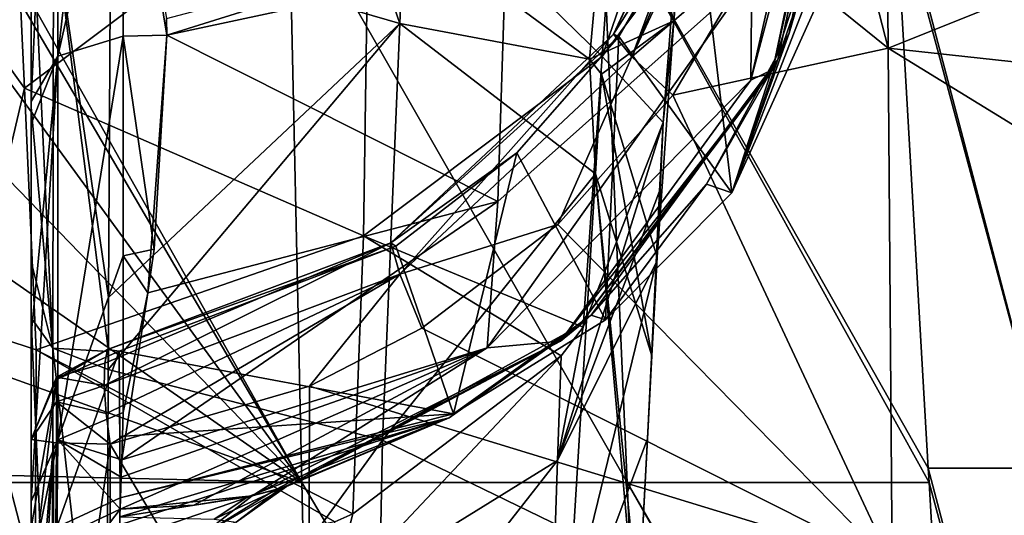
# Model space of a CAD drawing. Units: millimetres. Extents: x -261 to 261, y -229 to 612.
# Drawn here: x 3 to 52, y -122 to -97 of the extents above; entities that cross this region are included whole.
import ezdxf

# ---------------------------------------------------------------- set-up
doc = ezdxf.new("R2010")
doc.units = ezdxf.units.MM
doc.header["$LTSCALE"] = 41.718519
for name, color, linetype in [('1135', 7, 'CONTINUOUS'), ('1148', 7, 'CONTINUOUS'), ('1149', 7, 'CONTINUOUS'), ('1155', 7, 'CONTINUOUS'), ('1156', 7, 'CONTINUOUS'), ('1169', 7, 'CONTINUOUS'), ('1170', 7, 'CONTINUOUS'), ('1171', 7, 'CONTINUOUS'), ('1175', 7, 'CONTINUOUS'), ('1176', 7, 'CONTINUOUS'), ('1177', 7, 'CONTINUOUS'), ('1178', 7, 'CONTINUOUS'), ('1187', 7, 'CONTINUOUS'), ('1188', 7, 'CONTINUOUS'), ('1189', 7, 'CONTINUOUS'), ('1220', 7, 'CONTINUOUS'), ('1234', 7, 'CONTINUOUS'), ('1244', 7, 'CONTINUOUS'), ('1260', 7, 'CONTINUOUS'), ('1262', 7, 'CONTINUOUS'), ('1263', 7, 'CONTINUOUS'), ('1264', 7, 'CONTINUOUS'), ('1265', 7, 'CONTINUOUS'), ('1268', 7, 'CONTINUOUS'), ('1269', 7, 'CONTINUOUS'), ('1270', 7, 'CONTINUOUS'), ('1271', 7, 'CONTINUOUS'), ('1278', 7, 'CONTINUOUS'), ('1284', 7, 'CONTINUOUS'), ('1285', 7, 'CONTINUOUS'), ('1286', 7, 'CONTINUOUS'), ('1287', 7, 'CONTINUOUS'), ('1358', 7, 'CONTINUOUS'), ('1359', 7, 'CONTINUOUS')]:
    doc.layers.add(name, color=color, linetype=linetype)

msp = doc.modelspace()

# ---------------------------------------------------------------- linework, layer by layer
at = {"layer": '1135', "linetype": 'Continuous'}
for points in [[(2.069, -83.676, -87.221), (2.84, -100.245, -75.536), (0, -96.303, -78.885), (2.069, -83.676, -87.221)], [(0, -96.303, -78.885), (2.84, -100.245, -75.536), (0, -112.331, -63.209), (0, -96.303, -78.885)], [(2.84, -100.245, -75.536), (3.433, -113.448, -61.634), (0, -112.331, -63.209), (2.84, -100.245, -75.536)], [(3.387, -125.242, -45.947), (0, -125.337, -46.018), (0, -112.331, -63.209), (3.387, -125.242, -45.947)], [(3.433, -113.448, -61.634), (3.387, -125.242, -45.947), (0, -112.331, -63.209), (3.433, -113.448, -61.634)]]:
    msp.add_3dface(points, dxfattribs=at)
at = {"layer": '1148', "linetype": 'Continuous'}
for points in [[(35.631, -96.847, -25.829), (35.723, -93.651, -37.667), (37.013, -82.243, -32.93), (35.631, -96.847, -25.829)], [(35.091, -101.982, -27.091), (35.723, -93.651, -37.667), (35.631, -96.847, -25.829), (35.091, -101.982, -27.091)], [(34.786, -108.775, -18.215), (35.091, -101.982, -27.091), (35.631, -96.847, -25.829), (34.786, -108.775, -18.215)], [(34.909, -105.447, -22.653), (35.091, -101.982, -27.091), (34.786, -108.775, -18.215), (34.909, -105.447, -22.653)], [(34.746, -109.037, -18.815), (34.909, -105.447, -22.653), (34.786, -108.775, -18.215), (34.746, -109.037, -18.815)]]:
    msp.add_3dface(points, dxfattribs=at)
at = {"layer": '1149', "linetype": 'Continuous'}
for points in [[(34.746, -109.037, -18.815), (34.786, -108.775, -18.215), (34.653, -111.318, -16.292), (34.746, -109.037, -18.815)], [(34.301, -117.946, -11.64), (34.746, -109.037, -18.815), (34.527, -113.754, -14.403), (34.301, -117.946, -11.64)], [(34.527, -113.754, -14.403), (34.746, -109.037, -18.815), (34.653, -111.318, -16.292), (34.527, -113.754, -14.403)], [(33.853, -126.522, -6.727), (34.301, -117.946, -11.64), (34.527, -113.754, -14.403), (33.853, -126.522, -6.727)], [(33.868, -126.174, -7.2), (34.301, -117.946, -11.64), (33.853, -126.522, -6.727), (33.868, -126.174, -7.2)]]:
    msp.add_3dface(points, dxfattribs=at)
at = {"layer": '1155', "linetype": 'Continuous'}
for points in [[(7.833, -97.611, 96.069), (7.833, -84.104, 82.947), (10.024, -97.559, 96.125), (7.833, -97.611, 96.069)], [(10.024, -97.559, 96.125), (7.833, -84.104, 82.947), (10.01, -96.718, 95.329), (10.024, -97.559, 96.125)]]:
    msp.add_3dface(points, dxfattribs=at)
at = {"layer": '1156', "linetype": 'Continuous'}
for points in [[(7.833, -97.611, 96.069), (10.024, -97.559, 96.125), (9.397, -108.372, 108.756), (7.833, -97.611, 96.069)], [(7.833, -108.702, 109.145), (7.833, -97.611, 96.069), (9.397, -108.372, 108.756), (7.833, -108.702, 109.145)], [(9.079, -110.571, 112.143), (7.833, -108.702, 109.145), (9.397, -108.372, 108.756), (9.079, -110.571, 112.143)], [(7.833, -116.625, 124.291), (7.833, -108.702, 109.145), (9.079, -110.571, 112.143), (7.833, -116.625, 124.291)]]:
    msp.add_3dface(points, dxfattribs=at)
at = {"layer": '1169', "linetype": 'Continuous'}
for points in [[(33.283, -80.837, -66.647), (32.02, -98.648, -52.053), (20.263, -87.179, -78.725), (33.283, -80.837, -66.647)], [(33.283, -80.837, -66.647), (36.523, -85.533, -45.522), (32.02, -98.648, -52.053), (33.283, -80.837, -66.647)], [(2.84, -100.245, -75.536), (2.069, -83.676, -87.221), (20.263, -87.179, -78.725), (2.84, -100.245, -75.536)], [(36.523, -85.533, -45.522), (35.723, -93.651, -37.667), (32.02, -98.648, -52.053), (36.523, -85.533, -45.522)], [(2.84, -100.245, -75.536), (20.263, -87.179, -78.725), (19.963, -107.704, -60.787), (2.84, -100.245, -75.536)], [(20.263, -87.179, -78.725), (32.02, -98.648, -52.053), (19.963, -107.704, -60.787), (20.263, -87.179, -78.725)], [(35.723, -93.651, -37.667), (35.091, -101.982, -27.091), (32.02, -98.648, -52.053), (35.723, -93.651, -37.667)], [(32.02, -98.648, -52.053), (31.047, -112.309, -35.022), (19.963, -107.704, -60.787), (32.02, -98.648, -52.053)], [(32.02, -98.648, -52.053), (35.091, -101.982, -27.091), (31.047, -112.309, -35.022), (32.02, -98.648, -52.053)], [(3.433, -113.448, -61.634), (2.84, -100.245, -75.536), (19.963, -107.704, -60.787), (3.433, -113.448, -61.634)], [(3.433, -113.448, -61.634), (19.963, -107.704, -60.787), (19.425, -121.731, -42.606), (3.433, -113.448, -61.634)], [(19.425, -121.731, -42.606), (19.963, -107.704, -60.787), (29.942, -113.755, -36.156), (19.425, -121.731, -42.606)], [(19.963, -107.704, -60.787), (31.047, -112.309, -35.022), (29.942, -113.755, -36.156), (19.963, -107.704, -60.787)], [(3.387, -125.242, -45.947), (3.433, -113.448, -61.634), (18.51, -122.142, -42.955), (3.387, -125.242, -45.947)], [(3.433, -113.448, -61.634), (19.425, -121.731, -42.606), (18.51, -122.142, -42.955), (3.433, -113.448, -61.634)]]:
    msp.add_3dface(points, dxfattribs=at)
at = {"layer": '1170', "linetype": 'Continuous'}
for points in [[(35.091, -101.982, -27.091), (34.909, -105.447, -22.653), (29.754, -119.046, -30.13), (35.091, -101.982, -27.091)], [(31.047, -112.309, -35.022), (35.091, -101.982, -27.091), (29.754, -119.046, -30.13), (31.047, -112.309, -35.022)], [(34.909, -105.447, -22.653), (34.746, -109.037, -18.815), (29.754, -119.046, -30.13), (34.909, -105.447, -22.653)], [(29.942, -113.755, -36.156), (31.047, -112.309, -35.022), (29.754, -119.046, -30.13), (29.942, -113.755, -36.156)], [(19.425, -121.731, -42.606), (29.942, -113.755, -36.156), (18.282, -126.145, -38.564), (19.425, -121.731, -42.606)], [(18.282, -126.145, -38.564), (29.942, -113.755, -36.156), (29.754, -119.046, -30.13), (18.282, -126.145, -38.564)], [(18.51, -122.142, -42.955), (19.425, -121.731, -42.606), (18.282, -126.145, -38.564), (18.51, -122.142, -42.955)]]:
    msp.add_3dface(points, dxfattribs=at)
at = {"layer": '1171', "linetype": 'Continuous'}
for points in [[(34.746, -109.037, -18.815), (34.301, -117.946, -11.64), (29.353, -131.113, -22.294), (34.746, -109.037, -18.815)], [(29.754, -119.046, -30.13), (34.746, -109.037, -18.815), (29.353, -131.113, -22.294), (29.754, -119.046, -30.13)], [(34.301, -117.946, -11.64), (33.868, -126.174, -7.2), (29.353, -131.113, -22.294), (34.301, -117.946, -11.64)], [(18.282, -126.145, -38.564), (29.754, -119.046, -30.13), (17.747, -134.391, -33.568), (18.282, -126.145, -38.564)], [(17.747, -134.391, -33.568), (29.754, -119.046, -30.13), (29.353, -131.113, -22.294), (17.747, -134.391, -33.568)]]:
    msp.add_3dface(points, dxfattribs=at)
at = {"layer": '1175', "linetype": 'Continuous'}
for points in [[(44.45, -82.362, 159.427), (41.459, -97.465, 183.895), (40.881, -98.797, 159.427), (44.45, -82.362, 159.427)], [(41.459, -97.465, 183.895), (44.45, -82.362, 159.427), (43.847, -89.249, 184.184), (41.459, -97.465, 183.895)], [(41.459, -97.465, 183.895), (37.283, -105.092, 183.123), (40.881, -98.797, 159.427), (41.459, -97.465, 183.895)], [(40.881, -98.797, 159.427), (31.455, -111.705, 182.043), (30.817, -112.271, 159.427), (40.881, -98.797, 159.427)], [(37.283, -105.092, 183.123), (31.455, -111.705, 182.043), (40.881, -98.797, 159.427), (37.283, -105.092, 183.123)], [(31.455, -111.705, 182.043), (24.287, -116.878, 180.897), (30.817, -112.271, 159.427), (31.455, -111.705, 182.043)], [(30.817, -112.271, 159.427), (24.287, -116.878, 180.897), (16.071, -120.357, 159.427), (30.817, -112.271, 159.427)], [(24.287, -116.878, 180.897), (7.656, -121.885, 179.291), (14.125, -120.879, 170.228), (24.287, -116.878, 180.897)], [(15.795, -120.438, 165.165), (24.287, -116.878, 180.897), (14.125, -120.879, 170.228), (15.795, -120.438, 165.165)], [(16.071, -120.357, 159.427), (24.287, -116.878, 180.897), (15.795, -120.438, 165.165), (16.071, -120.357, 159.427)], [(7.656, -121.885, 179.291), (7.656, -121.885, 177.235), (14.125, -120.879, 170.228), (7.656, -121.885, 179.291)]]:
    msp.add_3dface(points, dxfattribs=at)
at = {"layer": '1176', "linetype": 'Continuous'}
for points in [[(44.43, -82.296, 152.196), (40.881, -98.797, 159.427), (40.63, -99.296, 152.218), (44.43, -82.296, 152.196)], [(44.43, -82.296, 152.196), (44.45, -82.362, 159.427), (40.881, -98.797, 159.427), (44.43, -82.296, 152.196)], [(40.881, -98.797, 159.427), (30.817, -112.271, 159.427), (40.63, -99.296, 152.218), (40.881, -98.797, 159.427)], [(40.63, -99.296, 152.218), (30.817, -112.271, 159.427), (29.906, -113.023, 152.276), (40.63, -99.296, 152.218)], [(30.817, -112.271, 159.427), (16.071, -120.357, 159.427), (29.906, -113.023, 152.276), (30.817, -112.271, 159.427)], [(15.5, -120.52, 155.893), (14.332, -120.825, 152.358), (29.906, -113.023, 152.276), (15.5, -120.52, 155.893)], [(16.071, -120.357, 159.427), (15.5, -120.52, 155.893), (29.906, -113.023, 152.276), (16.071, -120.357, 159.427)]]:
    msp.add_3dface(points, dxfattribs=at)
at = {"layer": '1177', "linetype": 'Continuous'}
for points in [[(44.225, -79.111, 130.385), (44.339, -81.674, 140.417), (39.522, -99.832, 136.361), (44.225, -79.111, 130.385)], [(44.225, -79.111, 130.385), (39.522, -99.832, 136.361), (39.562, -94.532, 121.5), (44.225, -79.111, 130.385)], [(44.339, -81.674, 140.417), (40.63, -99.296, 152.218), (39.522, -99.832, 136.361), (44.339, -81.674, 140.417)], [(44.339, -81.674, 140.417), (44.43, -82.296, 152.196), (40.63, -99.296, 152.218), (44.339, -81.674, 140.417)], [(26.749, -105.955, 114.738), (10.024, -97.559, 96.125), (27.136, -93.902, 99.712), (26.749, -105.955, 114.738)], [(39.562, -94.532, 121.5), (26.749, -105.955, 114.738), (27.136, -93.902, 99.712), (39.562, -94.532, 121.5)], [(39.522, -99.832, 136.361), (26.197, -113.36, 132.668), (39.562, -94.532, 121.5), (39.522, -99.832, 136.361)], [(39.562, -94.532, 121.5), (26.197, -113.36, 132.668), (26.749, -105.955, 114.738), (39.562, -94.532, 121.5)], [(10.024, -97.559, 96.125), (9.079, -110.571, 112.143), (9.397, -108.372, 108.756), (10.024, -97.559, 96.125)], [(9.079, -110.571, 112.143), (10.024, -97.559, 96.125), (26.749, -105.955, 114.738), (9.079, -110.571, 112.143)], [(40.63, -99.296, 152.218), (29.906, -113.023, 152.276), (39.522, -99.832, 136.361), (40.63, -99.296, 152.218)], [(29.906, -113.023, 152.276), (26.197, -113.36, 132.668), (39.522, -99.832, 136.361), (29.906, -113.023, 152.276)], [(7.759, -119, 131.394), (9.079, -110.571, 112.143), (26.749, -105.955, 114.738), (7.759, -119, 131.394)], [(26.197, -113.36, 132.668), (7.759, -119, 131.394), (26.749, -105.955, 114.738), (26.197, -113.36, 132.668)], [(7.833, -116.625, 124.291), (9.079, -110.571, 112.143), (7.759, -119, 131.394), (7.833, -116.625, 124.291)], [(29.906, -113.023, 152.276), (14.332, -120.825, 152.358), (26.197, -113.36, 132.668), (29.906, -113.023, 152.276)], [(7.729, -119.885, 134.847), (26.197, -113.36, 132.668), (7.669, -121.501, 144.67), (7.729, -119.885, 134.847)], [(7.669, -121.501, 144.67), (26.197, -113.36, 132.668), (11.389, -121.301, 147.746), (7.669, -121.501, 144.67)], [(7.759, -119, 131.394), (26.197, -113.36, 132.668), (7.729, -119.885, 134.847), (7.759, -119, 131.394)], [(26.197, -113.36, 132.668), (14.332, -120.825, 152.358), (11.389, -121.301, 147.746), (26.197, -113.36, 132.668)]]:
    msp.add_3dface(points, dxfattribs=at)
at = {"layer": '1178', "linetype": 'Continuous'}
for points in [[(10.024, -97.559, 96.125), (10.01, -96.718, 95.329), (27.112, -92.214, 98.112), (10.024, -97.559, 96.125)], [(27.136, -93.902, 99.712), (10.024, -97.559, 96.125), (27.112, -92.214, 98.112), (27.136, -93.902, 99.712)]]:
    msp.add_3dface(points, dxfattribs=at)
at = {"layer": '1187', "linetype": 'Continuous'}
for points in [[(35.631, -96.847, -25.829), (37.013, -82.243, -32.93), (32.524, -86.028, -12.881), (35.631, -96.847, -25.829)], [(31.374, -98.771, -4.288), (32.524, -86.028, -12.881), (21.997, -91.876, 4.774), (31.374, -98.771, -4.288)], [(35.631, -96.847, -25.829), (32.524, -86.028, -12.881), (31.374, -98.771, -4.288), (35.631, -96.847, -25.829)], [(35.631, -96.847, -25.829), (31.374, -98.771, -4.288), (31.978, -99.526, -5.313), (35.631, -96.847, -25.829)], [(34.786, -108.775, -18.215), (35.631, -96.847, -25.829), (31.978, -99.526, -5.313), (34.786, -108.775, -18.215)]]:
    msp.add_3dface(points, dxfattribs=at)
at = {"layer": '1188', "linetype": 'Continuous'}
for points in [[(19.679, -90.853, 6.048), (7.186, -92.738, 13.189), (21.789, -96.971, 8.314), (19.679, -90.853, 6.048)], [(21.997, -91.876, 4.774), (19.679, -90.853, 6.048), (21.789, -96.971, 8.314), (21.997, -91.876, 4.774)], [(31.374, -98.771, -4.288), (21.997, -91.876, 4.774), (21.789, -96.971, 8.314), (31.374, -98.771, -4.288)], [(31.673, -104.569, -1.661), (31.374, -98.771, -4.288), (21.789, -96.971, 8.314), (31.673, -104.569, -1.661)], [(31.978, -99.526, -5.313), (31.374, -98.771, -4.288), (31.673, -104.569, -1.661), (31.978, -99.526, -5.313)], [(34.527, -113.754, -14.403), (31.978, -99.526, -5.313), (31.673, -104.569, -1.661), (34.527, -113.754, -14.403)], [(34.527, -113.754, -14.403), (34.786, -108.775, -18.215), (31.978, -99.526, -5.313), (34.527, -113.754, -14.403)], [(34.786, -108.775, -18.215), (34.527, -113.754, -14.403), (34.653, -111.318, -16.292), (34.786, -108.775, -18.215)]]:
    msp.add_3dface(points, dxfattribs=at)
at = {"layer": '1189', "linetype": 'Continuous'}
for points in [[(21.789, -96.971, 8.314), (7.186, -92.738, 13.189), (7.093, -110.807, 22.974), (21.789, -96.971, 8.314)], [(21.789, -96.971, 8.314), (7.073, -114.438, 24.414), (20.925, -118.016, 19.028), (21.789, -96.971, 8.314)], [(7.073, -114.438, 24.414), (21.789, -96.971, 8.314), (7.093, -110.807, 22.974), (7.073, -114.438, 24.414)], [(31.673, -104.569, -1.661), (21.789, -96.971, 8.314), (20.925, -118.016, 19.028), (31.673, -104.569, -1.661)], [(31.673, -104.569, -1.661), (20.925, -118.016, 19.028), (30.56, -122.695, 8.008), (31.673, -104.569, -1.661)], [(33.778, -127.998, -6.064), (31.673, -104.569, -1.661), (30.56, -122.695, 8.008), (33.778, -127.998, -6.064)], [(33.778, -127.998, -6.064), (33.853, -126.522, -6.727), (31.673, -104.569, -1.661), (33.778, -127.998, -6.064)], [(33.853, -126.522, -6.727), (34.527, -113.754, -14.403), (31.673, -104.569, -1.661), (33.853, -126.522, -6.727)], [(7.078, -113.545, 24.072), (7.073, -114.438, 24.414), (7.093, -110.807, 22.974), (7.078, -113.545, 24.072)], [(7.073, -114.438, 24.414), (6.988, -137.274, 30.95), (20.925, -118.016, 19.028), (7.073, -114.438, 24.414)], [(20.925, -118.016, 19.028), (6.988, -137.274, 30.95), (20.523, -138.603, 24.75), (20.925, -118.016, 19.028)], [(30.56, -122.695, 8.008), (20.925, -118.016, 19.028), (20.523, -138.603, 24.75), (30.56, -122.695, 8.008)]]:
    msp.add_3dface(points, dxfattribs=at)
at = {"layer": '1220', "linetype": 'Continuous'}
for points in [[(46.234, -72.162, 256.884), (46.447, -98.226, 255.664), (42.995, -84.785, 255.704), (46.234, -72.162, 256.884)], [(46.234, -72.162, 256.884), (75.894, -86.445, 261.425), (46.447, -98.226, 255.664), (46.234, -72.162, 256.884)], [(42.995, -84.785, 255.704), (46.447, -98.226, 255.664), (40.044, -93.045, 254.785), (42.995, -84.785, 255.704)], [(75.894, -86.445, 261.425), (76.018, -101.443, 260.723), (46.447, -98.226, 255.664), (75.894, -86.445, 261.425)], [(40.044, -93.045, 254.785), (46.447, -98.226, 255.664), (35.576, -100.6, 253.632), (40.044, -93.045, 254.785)], [(46.447, -98.226, 255.664), (46.662, -124.285, 254.444), (35.576, -100.6, 253.632), (46.447, -98.226, 255.664)], [(76.018, -101.443, 260.723), (76.142, -116.441, 260.021), (46.447, -98.226, 255.664), (76.018, -101.443, 260.723)], [(46.447, -98.226, 255.664), (76.142, -116.441, 260.021), (46.662, -124.285, 254.444), (46.447, -98.226, 255.664)], [(35.576, -100.6, 253.632), (46.662, -124.285, 254.444), (29.773, -107.126, 252.294), (35.576, -100.6, 253.632)], [(29.773, -107.126, 252.294), (46.662, -124.285, 254.444), (22.899, -112.352, 250.83), (29.773, -107.126, 252.294)], [(46.662, -124.285, 254.444), (17.232, -115.293, 249.689), (22.899, -112.352, 250.83), (46.662, -124.285, 254.444)], [(17.178, -135.165, 248.72), (7.164, -118.213, 247.772), (17.232, -115.293, 249.689), (17.178, -135.165, 248.72)], [(17.178, -135.165, 248.72), (17.232, -115.293, 249.689), (46.662, -124.285, 254.444), (17.178, -135.165, 248.72)], [(76.142, -116.441, 260.021), (76.266, -131.439, 259.319), (46.662, -124.285, 254.444), (76.142, -116.441, 260.021)], [(7.164, -138.182, 246.809), (7.164, -118.213, 247.772), (17.178, -135.165, 248.72), (7.164, -138.182, 246.809)]]:
    msp.add_3dface(points, dxfattribs=at)
at = {"layer": '1234', "linetype": 'Continuous'}
for points in [[(45.711, -89.668, 198.828), (36.806, -90.827, 248.382), (38.557, -105.526, 205.673), (45.711, -89.668, 198.828)], [(36.806, -90.827, 248.382), (32.851, -97.632, 247.119), (38.557, -105.526, 205.673), (36.806, -90.827, 248.382)], [(32.851, -97.632, 247.119), (27.699, -103.51, 245.713), (32.186, -111.935, 209.573), (32.851, -97.632, 247.119)], [(38.557, -105.526, 205.673), (32.851, -97.632, 247.119), (32.186, -111.935, 209.573), (38.557, -105.526, 205.673)], [(27.699, -103.51, 245.713), (21.591, -108.218, 244.224), (24.503, -116.688, 212.976), (27.699, -103.51, 245.713)], [(32.186, -111.935, 209.573), (27.699, -103.51, 245.713), (24.503, -116.688, 212.976), (32.186, -111.935, 209.573)], [(21.591, -108.218, 244.224), (7.62, -113.519, 241.234), (24.503, -116.688, 212.976), (21.591, -108.218, 244.224)], [(7.62, -113.519, 241.234), (7.654, -117.825, 228.872), (24.503, -116.688, 212.976), (7.62, -113.519, 241.234)], [(7.654, -117.825, 228.872), (7.673, -120.92, 216.435), (24.503, -116.688, 212.976), (7.654, -117.825, 228.872)]]:
    msp.add_3dface(points, dxfattribs=at)
at = {"layer": '1244', "linetype": 'Continuous'}
for points in [[(41.459, -97.465, 183.895), (43.847, -89.249, 184.184), (38.557, -105.526, 205.673), (41.459, -97.465, 183.895)], [(38.557, -105.526, 205.673), (43.847, -89.249, 184.184), (44.113, -89.38, 187.744), (38.557, -105.526, 205.673)], [(38.557, -105.526, 205.673), (44.113, -89.38, 187.744), (44.791, -89.488, 191.545), (38.557, -105.526, 205.673)], [(45.711, -89.668, 198.828), (38.557, -105.526, 205.673), (44.791, -89.488, 191.545), (45.711, -89.668, 198.828)], [(37.283, -105.092, 183.123), (41.459, -97.465, 183.895), (38.557, -105.526, 205.673), (37.283, -105.092, 183.123)], [(31.455, -111.705, 182.043), (37.283, -105.092, 183.123), (32.186, -111.935, 209.573), (31.455, -111.705, 182.043)], [(37.283, -105.092, 183.123), (38.557, -105.526, 205.673), (32.186, -111.935, 209.573), (37.283, -105.092, 183.123)], [(24.287, -116.878, 180.897), (31.455, -111.705, 182.043), (24.503, -116.688, 212.976), (24.287, -116.878, 180.897)], [(31.455, -111.705, 182.043), (32.186, -111.935, 209.573), (24.503, -116.688, 212.976), (31.455, -111.705, 182.043)], [(7.673, -120.92, 216.435), (24.287, -116.878, 180.897), (24.503, -116.688, 212.976), (7.673, -120.92, 216.435)], [(7.656, -121.885, 179.291), (24.287, -116.878, 180.897), (7.662, -122.292, 196.405), (7.656, -121.885, 179.291)], [(24.287, -116.878, 180.897), (7.673, -120.92, 216.435), (7.662, -122.292, 196.405), (24.287, -116.878, 180.897)]]:
    msp.add_3dface(points, dxfattribs=at)
at = {"layer": '1260', "linetype": 'Continuous'}
for points in [[(36.806, -90.827, 248.382), (39.403, -83.363, 249.454), (32.581, -97.516, 249.573), (36.806, -90.827, 248.382)], [(32.581, -97.516, 249.573), (39.403, -83.363, 249.454), (39.153, -83.465, 251.409), (32.581, -97.516, 249.573)], [(32.581, -97.516, 249.573), (39.153, -83.465, 251.409), (33.506, -98.651, 252.336), (32.581, -97.516, 249.573)], [(33.506, -98.651, 252.336), (39.153, -83.465, 251.409), (39.777, -83.796, 253.46), (33.506, -98.651, 252.336)], [(40.347, -84.006, 254.249), (33.506, -98.651, 252.336), (39.777, -83.796, 253.46), (40.347, -84.006, 254.249)], [(40.044, -93.045, 254.785), (33.506, -98.651, 252.336), (40.347, -84.006, 254.249), (40.044, -93.045, 254.785)], [(32.851, -97.632, 247.119), (36.806, -90.827, 248.382), (32.581, -97.516, 249.573), (32.851, -97.632, 247.119)], [(40.044, -93.045, 254.785), (35.576, -100.6, 253.632), (33.506, -98.651, 252.336), (40.044, -93.045, 254.785)], [(21.344, -108.043, 247.084), (32.851, -97.632, 247.119), (32.581, -97.516, 249.573), (21.344, -108.043, 247.084)], [(21.344, -108.043, 247.084), (32.581, -97.516, 249.573), (21.796, -109.626, 249.741), (21.344, -108.043, 247.084)], [(27.699, -103.51, 245.713), (32.851, -97.632, 247.119), (21.344, -108.043, 247.084), (27.699, -103.51, 245.713)], [(21.796, -109.626, 249.741), (32.581, -97.516, 249.573), (33.506, -98.651, 252.336), (21.796, -109.626, 249.741)], [(29.773, -107.126, 252.294), (21.796, -109.626, 249.741), (33.506, -98.651, 252.336), (29.773, -107.126, 252.294)], [(35.576, -100.6, 253.632), (29.773, -107.126, 252.294), (33.506, -98.651, 252.336), (35.576, -100.6, 253.632)], [(21.591, -108.218, 244.224), (27.699, -103.51, 245.713), (21.344, -108.043, 247.084), (21.591, -108.218, 244.224)], [(29.773, -107.126, 252.294), (22.899, -112.352, 250.83), (21.796, -109.626, 249.741), (29.773, -107.126, 252.294)], [(6.893, -114.133, 245.715), (21.344, -108.043, 247.084), (6.865, -115.251, 246.837), (6.893, -114.133, 245.715)], [(6.865, -115.251, 246.837), (21.344, -108.043, 247.084), (21.796, -109.626, 249.741), (6.865, -115.251, 246.837)], [(7.042, -113.43, 244.302), (21.344, -108.043, 247.084), (6.893, -114.133, 245.715), (7.042, -113.43, 244.302)], [(7.042, -113.43, 244.302), (21.591, -108.218, 244.224), (21.344, -108.043, 247.084), (7.042, -113.43, 244.302)], [(7.62, -113.519, 241.234), (21.591, -108.218, 244.224), (7.042, -113.43, 244.302), (7.62, -113.519, 241.234)], [(6.865, -115.251, 246.837), (21.796, -109.626, 249.741), (6.959, -116.661, 247.548), (6.865, -115.251, 246.837)], [(21.796, -109.626, 249.741), (7.164, -118.213, 247.772), (6.959, -116.661, 247.548), (21.796, -109.626, 249.741)], [(17.232, -115.293, 249.689), (7.164, -118.213, 247.772), (21.796, -109.626, 249.741), (17.232, -115.293, 249.689)], [(22.899, -112.352, 250.83), (17.232, -115.293, 249.689), (21.796, -109.626, 249.741), (22.899, -112.352, 250.83)]]:
    msp.add_3dface(points, dxfattribs=at)
at = {"layer": '1262', "linetype": 'Continuous'}
for points in [[(15.795, -120.438, 165.165), (14.125, -120.879, 170.228), (12.421, -122, 168.559), (15.795, -120.438, 165.165)], [(15.795, -120.438, 165.165), (12.421, -122, 168.559), (13.537, -122.161, 159.71), (15.795, -120.438, 165.165)], [(16.071, -120.357, 159.427), (15.795, -120.438, 165.165), (13.537, -122.161, 159.71), (16.071, -120.357, 159.427)], [(14.125, -120.879, 170.228), (7.656, -121.885, 177.235), (12.421, -122, 168.559), (14.125, -120.879, 170.228)]]:
    msp.add_3dface(points, dxfattribs=at)
at = {"layer": '1263', "linetype": 'Continuous'}
for points in [[(15.5, -120.52, 155.893), (16.071, -120.357, 159.427), (11.761, -122.819, 153.813), (15.5, -120.52, 155.893)], [(16.071, -120.357, 159.427), (13.537, -122.161, 159.71), (11.761, -122.819, 153.813), (16.071, -120.357, 159.427)], [(14.332, -120.825, 152.358), (15.5, -120.52, 155.893), (11.761, -122.819, 153.813), (14.332, -120.825, 152.358)]]:
    msp.add_3dface(points, dxfattribs=at)
at = {"layer": '1264', "linetype": 'Continuous'}
for points in [[(7.669, -121.501, 144.67), (14.332, -120.825, 152.358), (6.01, -123.685, 147.735), (7.669, -121.501, 144.67)], [(14.332, -120.825, 152.358), (11.761, -122.819, 153.813), (6.01, -123.685, 147.735), (14.332, -120.825, 152.358)], [(14.332, -120.825, 152.358), (7.669, -121.501, 144.67), (11.389, -121.301, 147.746), (14.332, -120.825, 152.358)]]:
    msp.add_3dface(points, dxfattribs=at)
at = {"layer": '1265', "linetype": 'Continuous'}
for points in [[(3.175, -71.889, 34.334), (3.175, -71.889, 64.025), (3.175, -101.919, 46.93), (3.175, -71.889, 34.334)], [(3.175, -90.016, 17.09), (3.175, -71.889, 34.334), (3.175, -101.197, 23.77), (3.175, -90.016, 17.09)], [(3.175, -101.197, 23.77), (3.175, -71.889, 34.334), (3.175, -101.919, 46.93), (3.175, -101.197, 23.77)], [(3.175, -101.919, 46.93), (3.175, -71.889, 64.025), (3.175, -73.107, 65.226), (3.175, -101.919, 46.93)], [(3.175, -101.919, 70.334), (3.175, -101.919, 46.93), (3.175, -73.107, 65.226), (3.175, -101.919, 70.334)], [(3.175, -87.5, 79.522), (3.175, -101.919, 70.334), (3.175, -73.107, 65.226), (3.175, -87.5, 79.522)], [(3.175, -100.922, 92.561), (3.175, -101.919, 70.334), (3.175, -87.5, 79.522), (3.175, -100.922, 92.561)], [(3.175, -102.041, 93.638), (3.175, -101.919, 70.334), (3.175, -100.922, 92.561), (3.175, -102.041, 93.638)], [(3.175, -101.197, 23.77), (3.175, -101.919, 46.93), (3.175, -108.991, 27.352), (3.175, -101.197, 23.77)], [(3.175, -101.919, 46.93), (3.175, -101.919, 70.334), (3.175, -131.949, 61.229), (3.175, -101.919, 46.93)], [(3.175, -101.919, 46.93), (3.175, -131.949, 61.229), (3.175, -131.283, 34.428), (3.175, -101.919, 46.93)], [(3.175, -101.919, 46.93), (3.175, -131.283, 34.428), (3.175, -111.841, 28.495), (3.175, -101.919, 46.93)], [(3.175, -101.919, 46.93), (3.175, -111.841, 28.495), (3.175, -108.991, 27.352), (3.175, -101.919, 46.93)], [(3.175, -101.919, 70.334), (3.175, -102.041, 93.638), (3.175, -131.949, 88.198), (3.175, -101.919, 70.334)], [(3.175, -101.919, 70.334), (3.175, -131.949, 88.198), (3.175, -131.949, 61.229), (3.175, -101.919, 70.334)], [(3.175, -131.949, 88.198), (3.175, -102.041, 93.638), (3.175, -112.703, 106.451), (3.175, -131.949, 88.198)], [(3.175, -131.949, 115.167), (3.175, -131.949, 88.198), (3.175, -112.703, 106.451), (3.175, -131.949, 115.167)], [(3.175, -121.119, 122.54), (3.175, -131.949, 115.167), (3.175, -112.703, 106.451), (3.175, -121.119, 122.54)], [(3.175, -117.984, 243.025), (3.175, -131.949, 242.351), (3.175, -122.438, 230.246), (3.175, -117.984, 243.025)], [(3.175, -124.578, 133.759), (3.175, -131.949, 115.167), (3.175, -121.119, 122.54), (3.175, -124.578, 133.759)]]:
    msp.add_3dface(points, dxfattribs=at)
at = {"layer": '1268', "linetype": 'Continuous'}
for points in [[(7.833, -69.722, 68.661), (7.833, -84.104, 82.947), (4.529, -98.622, 95), (7.833, -69.722, 68.661)], [(4.529, -70.795, 67.654), (7.833, -69.722, 68.661), (4.529, -98.622, 95), (4.529, -70.795, 67.654)], [(3.175, -100.922, 92.561), (3.175, -87.5, 79.522), (4.529, -70.795, 67.654), (3.175, -100.922, 92.561)], [(3.175, -100.922, 92.561), (4.529, -70.795, 67.654), (4.529, -98.622, 95), (3.175, -100.922, 92.561)], [(7.833, -84.104, 82.947), (7.833, -97.611, 96.069), (4.529, -98.622, 95), (7.833, -84.104, 82.947)]]:
    msp.add_3dface(points, dxfattribs=at)
at = {"layer": '1269', "linetype": 'Continuous'}
for points in [[(7.833, -97.611, 96.069), (7.833, -108.702, 109.145), (4.529, -117.99, 123.745), (7.833, -97.611, 96.069)], [(4.529, -98.622, 95), (7.833, -97.611, 96.069), (4.529, -117.99, 123.745), (4.529, -98.622, 95)], [(3.175, -102.041, 93.638), (3.175, -100.922, 92.561), (4.529, -98.622, 95), (3.175, -102.041, 93.638)], [(3.175, -112.703, 106.451), (3.175, -102.041, 93.638), (4.529, -98.622, 95), (3.175, -112.703, 106.451)], [(3.175, -121.119, 122.54), (3.175, -112.703, 106.451), (4.529, -98.622, 95), (3.175, -121.119, 122.54)], [(3.175, -121.119, 122.54), (4.529, -98.622, 95), (4.529, -117.99, 123.745), (3.175, -121.119, 122.54)], [(7.833, -108.702, 109.145), (7.833, -116.625, 124.291), (4.529, -117.99, 123.745), (7.833, -108.702, 109.145)]]:
    msp.add_3dface(points, dxfattribs=at)
at = {"layer": '1270', "linetype": 'Continuous'}
for points in [[(7.833, -116.625, 124.291), (7.759, -119, 131.394), (4.529, -117.99, 123.745), (7.833, -116.625, 124.291)], [(3.175, -124.578, 133.759), (3.175, -121.119, 122.54), (4.529, -117.99, 123.745), (3.175, -124.578, 133.759)], [(3.175, -124.578, 133.759), (4.529, -117.99, 123.745), (4.473, -123.016, 144.52), (3.175, -124.578, 133.759)], [(4.529, -117.99, 123.745), (7.669, -121.501, 144.67), (4.473, -123.016, 144.52), (4.529, -117.99, 123.745)], [(7.759, -119, 131.394), (7.729, -119.885, 134.847), (4.529, -117.99, 123.745), (7.759, -119, 131.394)], [(7.729, -119.885, 134.847), (7.669, -121.501, 144.67), (4.529, -117.99, 123.745), (7.729, -119.885, 134.847)]]:
    msp.add_3dface(points, dxfattribs=at)
at = {"layer": '1271', "linetype": 'Continuous'}
msp.add_3dface([(7.669, -121.501, 144.67), (6.01, -123.685, 147.735), (4.473, -123.016, 144.52), (7.669, -121.501, 144.67)], dxfattribs=at)
at = {"layer": '1278', "linetype": 'Continuous'}
for points in [[(3.175, -90.016, 17.09), (3.175, -101.197, 23.77), (4.277, -113.37, 25.791), (3.175, -90.016, 17.09)], [(3.175, -90.016, 17.09), (4.277, -113.37, 25.791), (4.311, -91.796, 14.538), (3.175, -90.016, 17.09)], [(4.277, -113.37, 25.791), (7.078, -113.545, 24.072), (4.311, -91.796, 14.538), (4.277, -113.37, 25.791)], [(7.093, -110.807, 22.974), (7.186, -92.738, 13.189), (4.311, -91.796, 14.538), (7.093, -110.807, 22.974)], [(7.078, -113.545, 24.072), (7.093, -110.807, 22.974), (4.311, -91.796, 14.538), (7.078, -113.545, 24.072)], [(3.175, -101.197, 23.77), (3.175, -108.991, 27.352), (4.277, -113.37, 25.791), (3.175, -101.197, 23.77)], [(3.175, -108.991, 27.352), (3.175, -111.841, 28.495), (4.277, -113.37, 25.791), (3.175, -108.991, 27.352)], [(3.175, -111.841, 28.495), (3.175, -131.283, 34.428), (4.247, -136.921, 32.598), (3.175, -111.841, 28.495)], [(3.175, -111.841, 28.495), (4.247, -136.921, 32.598), (4.277, -113.37, 25.791), (3.175, -111.841, 28.495)], [(4.247, -136.921, 32.598), (6.988, -137.274, 30.95), (4.277, -113.37, 25.791), (4.247, -136.921, 32.598)], [(6.988, -137.274, 30.95), (7.073, -114.438, 24.414), (4.277, -113.37, 25.791), (6.988, -137.274, 30.95)], [(7.073, -114.438, 24.414), (7.078, -113.545, 24.072), (4.277, -113.37, 25.791), (7.073, -114.438, 24.414)]]:
    msp.add_3dface(points, dxfattribs=at)
at = {"layer": '1284', "linetype": 'Continuous'}
msp.add_3dface([(7.662, -122.292, 196.405), (7.673, -120.92, 216.435), (4.474, -122.411, 216.736), (7.662, -122.292, 196.405)], dxfattribs=at)
at = {"layer": '1285', "linetype": 'Continuous'}
for points in [[(4.474, -122.411, 216.736), (7.62, -113.519, 241.234), (4.456, -114.944, 241.806), (4.474, -122.411, 216.736)], [(7.673, -120.92, 216.435), (7.62, -113.519, 241.234), (4.474, -122.411, 216.736), (7.673, -120.92, 216.435)], [(7.673, -120.92, 216.435), (7.654, -117.825, 228.872), (7.62, -113.519, 241.234), (7.673, -120.92, 216.435)], [(3.175, -117.984, 243.025), (3.175, -122.438, 230.246), (4.456, -114.944, 241.806), (3.175, -117.984, 243.025)], [(3.175, -122.438, 230.246), (3.175, -125.636, 217.403), (4.456, -114.944, 241.806), (3.175, -122.438, 230.246)], [(3.175, -125.636, 217.403), (4.474, -122.411, 216.736), (4.456, -114.944, 241.806), (3.175, -125.636, 217.403)]]:
    msp.add_3dface(points, dxfattribs=at)
at = {"layer": '1286', "linetype": 'Continuous'}
for points in [[(7.62, -113.519, 241.234), (7.042, -113.43, 244.302), (4.456, -114.944, 241.806), (7.62, -113.519, 241.234)], [(7.042, -113.43, 244.302), (6.893, -114.133, 245.715), (4.456, -114.841, 243.947), (7.042, -113.43, 244.302)], [(4.456, -114.944, 241.806), (7.042, -113.43, 244.302), (4.456, -114.841, 243.947), (4.456, -114.944, 241.806)], [(6.893, -114.133, 245.715), (6.865, -115.251, 246.837), (4.456, -114.841, 243.947), (6.893, -114.133, 245.715)], [(3.175, -117.984, 243.025), (4.456, -114.944, 241.806), (4.456, -114.841, 243.947), (3.175, -117.984, 243.025)], [(3.175, -117.984, 243.025), (4.456, -114.841, 243.947), (4.456, -116.085, 245.693), (3.175, -117.984, 243.025)], [(4.456, -114.841, 243.947), (6.865, -115.251, 246.837), (4.456, -116.085, 245.693), (4.456, -114.841, 243.947)], [(6.865, -115.251, 246.837), (6.959, -116.661, 247.548), (4.456, -116.085, 245.693), (6.865, -115.251, 246.837)], [(3.175, -117.984, 243.025), (4.456, -116.085, 245.693), (4.456, -118.142, 246.297), (3.175, -117.984, 243.025)], [(6.959, -116.661, 247.548), (7.164, -118.213, 247.772), (4.456, -116.085, 245.693), (6.959, -116.661, 247.548)], [(4.456, -116.085, 245.693), (7.164, -118.213, 247.772), (4.456, -118.142, 246.297), (4.456, -116.085, 245.693)], [(3.175, -117.984, 243.025), (4.456, -118.142, 246.297), (4.304, -118.133, 246.124), (3.175, -117.984, 243.025)]]:
    msp.add_3dface(points, dxfattribs=at)
at = {"layer": '1287', "linetype": 'Continuous'}
for points in [[(3.175, -131.949, 242.351), (3.175, -117.984, 243.025), (4.304, -118.133, 246.124), (3.175, -131.949, 242.351)], [(3.175, -137.953, 242.061), (3.175, -131.949, 242.351), (4.304, -118.133, 246.124), (3.175, -137.953, 242.061)], [(3.175, -137.953, 242.061), (4.304, -118.133, 246.124), (4.304, -138.108, 245.16), (3.175, -137.953, 242.061)], [(4.304, -118.133, 246.124), (4.456, -118.142, 246.297), (4.304, -138.108, 245.16), (4.304, -118.133, 246.124)], [(4.456, -118.142, 246.297), (7.164, -118.213, 247.772), (4.304, -138.108, 245.16), (4.456, -118.142, 246.297)], [(7.164, -118.213, 247.772), (7.164, -138.182, 246.809), (4.304, -138.108, 245.16), (7.164, -118.213, 247.772)]]:
    msp.add_3dface(points, dxfattribs=at)
at = {"layer": '1358', "linetype": 'Continuous'}
for points in [[(0, -91.428, 468.155), (16.846, -120.156, 469.336), (0, -90.247, 468.051), (0, -91.428, 468.155)], [(0, -90.247, 468.051), (16.846, -120.156, 469.336), (16.185, -90.247, 466.766), (0, -90.247, 468.051)], [(16.846, -120.156, 469.336), (33.267, -120.156, 465.358), (16.185, -90.247, 466.766), (16.846, -120.156, 469.336)], [(16.185, -90.247, 466.766), (33.267, -120.156, 465.358), (31.963, -90.247, 462.95), (16.185, -90.247, 466.766)], [(33.267, -120.156, 465.358), (48.519, -120.156, 459.012), (31.963, -90.247, 462.95), (33.267, -120.156, 465.358)], [(31.963, -90.247, 462.95), (48.519, -120.156, 459.012), (48.477, -119.432, 458.958), (31.963, -90.247, 462.95)], [(46.794, -90.247, 456.774), (31.963, -90.247, 462.95), (48.477, -119.432, 458.958), (46.794, -90.247, 456.774)], [(0, -97.093, 468.652), (16.846, -120.156, 469.336), (0, -91.428, 468.155), (0, -97.093, 468.652)], [(0, -102.758, 469.149), (16.846, -120.156, 469.336), (0, -97.093, 468.652), (0, -102.758, 469.149)], [(0, -108.423, 469.647), (16.846, -120.156, 469.336), (0, -102.758, 469.149), (0, -108.423, 469.647)], [(0, -114.088, 470.144), (16.846, -120.156, 469.336), (0, -108.423, 469.647), (0, -114.088, 470.144)], [(0, -119.753, 470.642), (16.846, -120.156, 469.336), (0, -114.088, 470.144), (0, -119.753, 470.642)], [(0, -120.156, 470.677), (16.846, -120.156, 469.336), (0, -119.753, 470.642), (0, -120.156, 470.677)], [(0, -120.156, 470.677), (0, -125.418, 471.139), (17.508, -150.066, 471.905), (0, -120.156, 470.677)], [(16.846, -120.156, 469.336), (0, -120.156, 470.677), (17.508, -150.066, 471.905), (16.846, -120.156, 469.336)], [(33.267, -120.156, 465.358), (16.846, -120.156, 469.336), (34.57, -150.066, 467.766), (33.267, -120.156, 465.358)], [(34.57, -150.066, 467.766), (16.846, -120.156, 469.336), (17.508, -150.066, 471.905), (34.57, -150.066, 467.766)], [(48.519, -120.156, 459.012), (33.267, -120.156, 465.358), (50.201, -149.328, 461.196), (48.519, -120.156, 459.012)], [(50.201, -149.328, 461.196), (33.267, -120.156, 465.358), (50.244, -150.066, 461.251), (50.201, -149.328, 461.196)], [(50.244, -150.066, 461.251), (33.267, -120.156, 465.358), (34.57, -150.066, 467.766), (50.244, -150.066, 461.251)]]:
    msp.add_3dface(points, dxfattribs=at)
at = {"layer": '1359', "linetype": 'Continuous'}
for points in [[(46.753, -89.537, 456.721), (46.794, -90.247, 456.774), (54.618, -119.432, 456.588), (46.753, -89.537, 456.721)], [(52.871, -89.537, 454.349), (46.753, -89.537, 456.721), (54.618, -119.432, 456.588), (52.871, -89.537, 454.349)], [(46.794, -90.247, 456.774), (48.477, -119.432, 458.958), (54.618, -119.432, 456.588), (46.794, -90.247, 456.774)], [(48.477, -119.432, 458.958), (48.519, -120.156, 459.012), (56.366, -149.328, 458.827), (48.477, -119.432, 458.958)], [(54.618, -119.432, 456.588), (48.477, -119.432, 458.958), (56.366, -149.328, 458.827), (54.618, -119.432, 456.588)], [(48.519, -120.156, 459.012), (50.201, -149.328, 461.196), (56.366, -149.328, 458.827), (48.519, -120.156, 459.012)]]:
    msp.add_3dface(points, dxfattribs=at)

doc.saveas('drawing.dxf')
